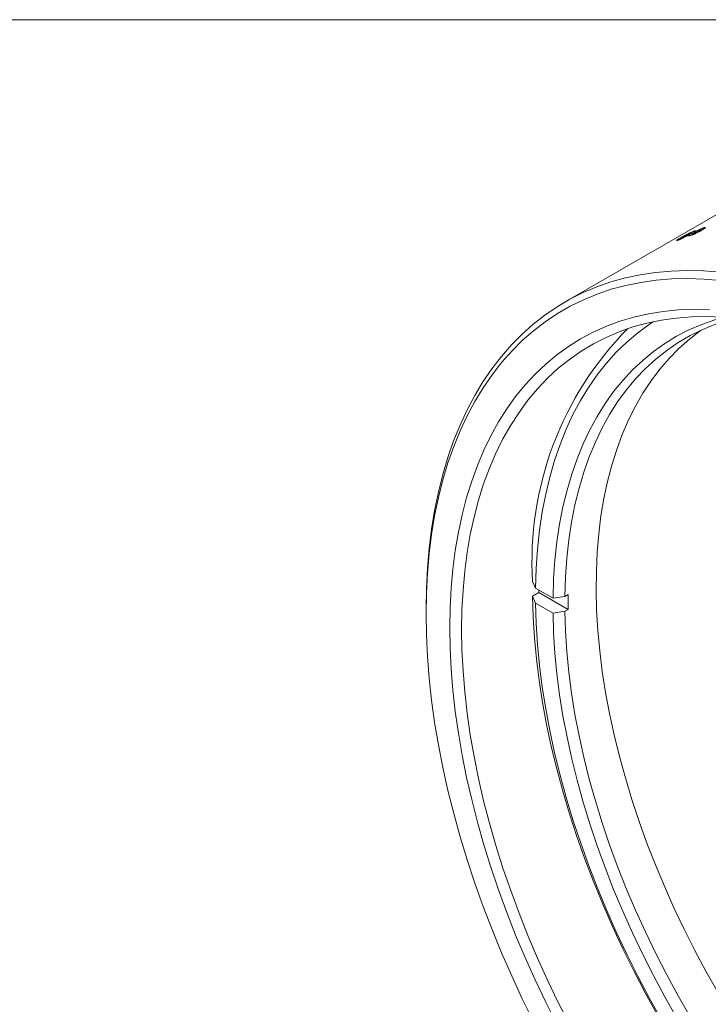
# Model space of a CAD drawing. Units: inches. Extents: x 0.1 to 10.9, y 0 to 8.5.
# Drawn here: x 8.2 to 9.4, y 6.8 to 8.5 of the extents above; entities that cross this region are included whole.
import ezdxf

# ---------------------------------------------------------------- set-up
doc = ezdxf.new("R2010")
doc.units = ezdxf.units.IN
doc.header["$MEASUREMENT"] = 0

msp = doc.modelspace()

# ---------------------------------------------------------------- linework, layer by layer
at = {"color": 7, "linetype": 'Continuous', "lineweight": 0}
for p, q in [((0.0622, 8.4506), (10.9445, 8.4506)), ((9.407, 8.155), (9.1171, 7.9877)), ((9.0689, 7.5184), (9.0637, 7.5296)), ((9.0637, 7.5051), (9.0743, 7.5112)), ((9.0973, 7.502), (9.0689, 7.5184)), ((9.0743, 7.5112), (9.1221, 7.4836)), ((9.1166, 7.505), (9.1221, 7.5081)), ((9.0637, 7.5051), (9.0689, 7.4939)), ((9.0689, 7.4939), (9.0973, 7.4775)), ((9.1166, 7.505), (9.0973, 7.502)), ((8.8893, 7.484), (8.8893, 7.4759)), ((9.0973, 7.4775), (9.1166, 7.4805)), ((9.1221, 7.4836), (9.1166, 7.4805))]:
    msp.add_line(p, q, dxfattribs=at)
at = {"color": 7, "linetype": 'Continuous', "lineweight": 0, "flags": 128}
for points in [[(8.8893, 7.484), (8.8898, 7.5179), (8.8915, 7.5511), (8.8943, 7.5835), (8.8983, 7.6151), (8.9033, 7.6459), (8.9095, 7.6758), (8.9167, 7.7048), (8.9251, 7.7328), (8.9345, 7.7598), (8.945, 7.7857), (8.9565, 7.8106), (8.9691, 7.8343), (8.9826, 7.8568), (8.9972, 7.8782), (9.0127, 7.8984), (9.0292, 7.9173), (9.0466, 7.9349), (9.0649, 7.9512), (9.0841, 7.9662), (9.1041, 7.9798), (9.125, 7.9921), (9.1466, 8.003), (9.169, 8.0124), (9.1921, 8.0205), (9.2159, 8.0271), (9.2403, 8.0323), (9.2654, 8.0361), (9.2911, 8.0384), (9.3172, 8.0392), (9.344, 8.0386), (9.3711, 8.0365)], [(9.3719, 8.0228), (9.3447, 8.0251), (9.318, 8.026), (9.2918, 8.0254), (9.2661, 8.0234), (9.241, 8.0199), (9.2166, 8.0149), (9.1928, 8.0085), (9.1696, 8.0007), (9.1472, 7.9914), (9.1255, 7.9808), (9.1047, 7.9687), (9.0846, 7.9553), (9.0654, 7.9405), (9.047, 7.9244), (9.0296, 7.9069), (9.0131, 7.8882), (8.9975, 7.8682), (8.9829, 7.847), (8.9693, 7.8246), (8.9567, 7.801), (8.9451, 7.7763), (8.9346, 7.7505), (8.9252, 7.7237), (8.9168, 7.6958), (8.9095, 7.667), (8.9033, 7.6372), (8.8983, 7.6065), (8.8943, 7.575), (8.8915, 7.5427), (8.8898, 7.5096), (8.8893, 7.4759)], [(8.9283, 7.4534), (8.9288, 7.4862), (8.9305, 7.5183), (8.9333, 7.5497), (8.9373, 7.5803), (8.9423, 7.6101), (8.9485, 7.6389), (8.9557, 7.6669), (8.9641, 7.6938), (8.9735, 7.7197), (8.984, 7.7446), (8.9955, 7.7683), (9.008, 7.7909), (9.0216, 7.8124), (9.0361, 7.8326), (9.0516, 7.8516), (9.068, 7.8693), (9.0854, 7.8858), (9.1036, 7.9009), (9.1227, 7.9147), (9.1426, 7.9271), (9.1633, 7.9382), (9.1848, 7.9478), (9.207, 7.956), (9.2299, 7.9628), (9.2535, 7.9682), (9.2777, 7.9721), (9.3025, 7.9746), (9.3278, 7.9756), (9.3537, 7.9751)], [(9.3753, 7.9629), (9.3494, 7.9639), (9.324, 7.9634), (9.2991, 7.9614), (9.2748, 7.958), (9.2511, 7.9531), (9.2281, 7.9467), (9.2058, 7.9389), (9.1842, 7.9297), (9.1634, 7.9191), (9.1434, 7.907), (9.1242, 7.8936), (9.1058, 7.8789), (9.0884, 7.8628), (9.0718, 7.8454), (9.0562, 7.8267), (9.0416, 7.8067), (9.028, 7.7856), (9.0153, 7.7632), (9.0037, 7.7397), (8.9932, 7.7151), (8.9837, 7.6894), (8.9753, 7.6627), (8.968, 7.635), (8.9618, 7.6063), (8.9567, 7.5767), (8.9527, 7.5463), (8.9499, 7.5151), (8.9482, 7.4831), (8.9476, 7.4504)], [(9.0973, 7.502), (9.0983, 7.5335), (9.1005, 7.5642), (9.1037, 7.5942), (9.1081, 7.6233), (9.1136, 7.6516), (9.1203, 7.6789), (9.128, 7.7053), (9.1368, 7.7306), (9.1467, 7.7549), (9.1576, 7.7781), (9.1696, 7.8001), (9.1825, 7.821), (9.1965, 7.8407), (9.2115, 7.8591), (9.2274, 7.8762), (9.2442, 7.892), (9.2619, 7.9065), (9.2804, 7.9197), (9.2998, 7.9315), (9.32, 7.9418), (9.341, 7.9508), (9.3626, 7.9583), (9.3781, 7.9627)], [(9.3959, 7.9611), (9.3857, 7.9584), (9.3637, 7.9512), (9.3425, 7.9426), (9.3221, 7.9326), (9.3024, 7.9211), (9.2836, 7.9083), (9.2657, 7.894), (9.2486, 7.8784), (9.2325, 7.8615), (9.2173, 7.8433), (9.2031, 7.8238), (9.19, 7.8031), (9.1778, 7.7811), (9.1667, 7.758), (9.1567, 7.7338), (9.1478, 7.7085), (9.1399, 7.6822), (9.1332, 7.6548), (9.1276, 7.6266), (9.1231, 7.5974), (9.1198, 7.5674), (9.1177, 7.5366), (9.1166, 7.505)], [(9.2618, 7.9555), (9.2549, 7.9509), (9.236, 7.937), (9.218, 7.9218), (9.2009, 7.9052), (9.1848, 7.8873), (9.1696, 7.8682), (9.1554, 7.8477), (9.1422, 7.8261), (9.13, 7.8032), (9.1189, 7.7792), (9.1089, 7.7541), (9.1, 7.7279), (9.0921, 7.7007), (9.0854, 7.6725), (9.0798, 7.6434), (9.0754, 7.6133), (9.0721, 7.5825), (9.0699, 7.5508), (9.0689, 7.5184)], [(9.3671, 6.8562), (9.3479, 6.8901), (9.3296, 6.9245), (9.312, 6.9592), (9.2954, 6.9942), (9.2797, 7.0295), (9.265, 7.0649), (9.2512, 7.1004), (9.2384, 7.136), (9.2266, 7.1717), (9.2158, 7.2072), (9.2061, 7.2426), (9.1975, 7.2778), (9.1899, 7.3128), (9.1835, 7.3475), (9.1781, 7.3819), (9.1739, 7.4158), (9.1708, 7.4492), (9.1688, 7.4822), (9.168, 7.5145), (9.1683, 7.5462), (9.1697, 7.5772), (9.1722, 7.6074), (9.1759, 7.6369), (9.1807, 7.6655), (9.1866, 7.6932), (9.1936, 7.7199), (9.2017, 7.7457), (9.2108, 7.7705), (9.2211, 7.7942), (9.2323, 7.8167), (9.2446, 7.8381), (9.2579, 7.8584), (9.2722, 7.8774), (9.2875, 7.8951), (9.3036, 7.9116), (9.3207, 7.9268), (9.3386, 7.9406), (9.3397, 7.9414)], [(9.0743, 7.5153), (9.0743, 7.5143), (9.0743, 7.5112)], [(9.268, 6.8193), (9.2484, 6.8549), (9.2296, 6.8908), (9.2117, 6.927), (9.1947, 6.9635), (9.1787, 7.0003), (9.1636, 7.0372), (9.1495, 7.0742), (9.1364, 7.1113), (9.1243, 7.1483), (9.1133, 7.1853), (9.1034, 7.2221), (9.0945, 7.2588), (9.0868, 7.2951), (9.0801, 7.3312), (9.0746, 7.367), (9.0701, 7.4023), (9.0669, 7.4371), (9.0647, 7.4714), (9.0637, 7.5051)], [(9.0689, 7.4939), (9.0699, 7.4604), (9.0721, 7.4262), (9.0754, 7.3915), (9.0798, 7.3563), (9.0854, 7.3208), (9.0921, 7.2848), (9.1, 7.2485), (9.1089, 7.212), (9.1189, 7.1754), (9.13, 7.1385), (9.1422, 7.1017), (9.1554, 7.0648), (9.1696, 7.0279), (9.1848, 6.9912), (9.2009, 6.9547), (9.218, 6.9183), (9.236, 6.8823), (9.2549, 6.8467), (9.2747, 6.8114)], [(8.8893, 7.4759), (8.8898, 7.4415), (8.8915, 7.4064), (8.8943, 7.3709), (8.8983, 7.3348), (8.9033, 7.2983), (8.9095, 7.2614), (8.9168, 7.2241), (8.9252, 7.1866), (8.9346, 7.1488), (8.9451, 7.1109), (8.9567, 7.0729), (8.9693, 7.0348), (8.9829, 6.9966), (8.9975, 6.9586), (9.0131, 6.9206), (9.0296, 6.8828), (9.047, 6.8452), (9.0654, 6.8079)], [(9.2998, 6.8143), (9.2804, 6.8484), (9.2619, 6.883), (9.2442, 6.9179), (9.2274, 6.9532), (9.2115, 6.9887), (9.1965, 7.0243), (9.1825, 7.0601), (9.1696, 7.096), (9.1576, 7.1318), (9.1467, 7.1676), (9.1368, 7.2033), (9.128, 7.2388), (9.1203, 7.2741), (9.1136, 7.3091), (9.1081, 7.3437), (9.1037, 7.3779), (9.1005, 7.4117), (9.0983, 7.4449), (9.0973, 7.4775)], [(9.1166, 7.4805), (9.1177, 7.4478), (9.1198, 7.4145), (9.1231, 7.3806), (9.1276, 7.3463), (9.1332, 7.3115), (9.1399, 7.2764), (9.1478, 7.2411), (9.1567, 7.2054), (9.1667, 7.1696), (9.1778, 7.1337), (9.19, 7.0978), (9.2031, 7.0618), (9.2173, 7.026), (9.2325, 6.9902), (9.2486, 6.9547), (9.2657, 6.9194), (9.2836, 6.8844), (9.3024, 6.8499), (9.3221, 6.8157)], [(9.1036, 6.8034), (9.0854, 6.8396), (9.068, 6.876), (9.0516, 6.9127), (9.0361, 6.9496), (9.0216, 6.9866), (9.008, 7.0237), (8.9955, 7.0608), (8.984, 7.0978), (8.9735, 7.1348), (8.9641, 7.1716), (8.9557, 7.2081), (8.9485, 7.2444), (8.9423, 7.2804), (8.9373, 7.316), (8.9333, 7.3511), (8.9305, 7.3858), (8.9288, 7.4199), (8.9283, 7.4534)], [(8.9476, 7.4504), (8.9482, 7.417), (8.9499, 7.383), (8.9527, 7.3485), (8.9567, 7.3135), (8.9618, 7.2781), (8.968, 7.2422), (8.9753, 7.2061), (8.9837, 7.1696), (8.9932, 7.133), (9.0037, 7.0962), (9.0153, 7.0593), (9.028, 7.0224), (9.0416, 6.9855), (9.0562, 6.9486), (9.0718, 6.9119), (9.0884, 6.8754), (9.1058, 6.8392), (9.1242, 6.8032)]]:
    msp.add_lwpolyline(points, dxfattribs=at)
at = {"color": 7, "linetype": 'Continuous', "lineweight": 0}
for centre, radius, start, end in [((9.6069, 7.5617), 0.5441, 135.3622, 183.3843), ((10.0177, 7.4959), 0.8957, 179.2165, 180.7835)]:
    msp.add_arc(centre, radius, start, end, dxfattribs=at)
for points, knots in [([(9.341, 8.1053), (9.3403, 8.1049), (9.3389, 8.1041), (9.3366, 8.1028), (9.3341, 8.1016), (9.3306, 8.0999), (9.3272, 8.0984), (9.3246, 8.0973), (9.3233, 8.0968), (9.3226, 8.0966), (9.3223, 8.0965)], [0, 0, 0, 0, 0.1252384, 0.2504482, 0.3729197, 0.5007463, 0.7496979, 0.8497381, 0.9248705, 1, 1, 1, 1]), ([(9.3394, 8.1064), (9.339, 8.1063), (9.3383, 8.106), (9.3363, 8.1052), (9.3337, 8.104), (9.3305, 8.1025), (9.3284, 8.1014), (9.3273, 8.1009)], [0, 0, 0, 0, 0.124839, 0.249828, 0.499489, 0.749693, 1, 1, 1, 1]), ([(9.3288, 8.1024), (9.3303, 8.1031), (9.3332, 8.1045), (9.3375, 8.1065), (9.3409, 8.108), (9.3433, 8.109), (9.3443, 8.1093), (9.3448, 8.1095)], [0, 0, 0, 0, 0.250227, 0.500241, 0.749866, 0.874902, 1, 1, 1, 1]), ([(9.3369, 8.104), (9.3376, 8.1044), (9.339, 8.1053), (9.3404, 8.1062), (9.3406, 8.1067), (9.3402, 8.1067), (9.3396, 8.1065), (9.3394, 8.1064)], [0, 0, 0, 0, 0.250562, 0.500262, 0.749544, 0.874655, 1, 1, 1, 1]), ([(9.3448, 8.1095), (9.3451, 8.1095), (9.3456, 8.1097), (9.3464, 8.1099), (9.3473, 8.1099), (9.347, 8.1094), (9.3459, 8.1084), (9.3446, 8.1075), (9.343, 8.1065), (9.3417, 8.1057), (9.341, 8.1053)], [0, 0, 0, 0, 0.071569, 0.143135, 0.250332, 0.499274, 0.62439, 0.749524, 0.874747, 1, 1, 1, 1]), ([(9.3023, 8.0891), (9.302, 8.089), (9.3014, 8.0888), (9.3005, 8.0885), (9.2997, 8.0883), (9.2994, 8.0884), (9.2995, 8.0888), (9.3014, 8.0901), (9.304, 8.0916), (9.3055, 8.0925), (9.3063, 8.093)], [0, 0, 0, 0, 0.068826, 0.125307, 0.250501, 0.375741, 0.500924, 0.749327, 0.874621, 1, 1, 1, 1]), ([(9.3094, 8.0922), (9.3087, 8.0919), (9.3073, 8.0913), (9.3054, 8.0904), (9.3037, 8.0897), (9.3027, 8.0893), (9.3023, 8.0891)], [0, 0, 0, 0, 0.250106, 0.500027, 0.749937, 1, 1, 1, 1]), ([(9.3105, 8.0947), (9.31, 8.0944), (9.3089, 8.0938), (9.3071, 8.0927), (9.3059, 8.0918), (9.3061, 8.0917), (9.3069, 8.0919), (9.3075, 8.0921), (9.3078, 8.0922)], [0, 0, 0, 0, 0.143521, 0.28688, 0.570906, 0.78491, 0.892372, 1, 1, 1, 1]), ([(9.3063, 8.093), (9.3071, 8.0934), (9.3087, 8.0944), (9.3114, 8.0959), (9.3143, 8.0974), (9.3183, 8.0995), (9.3222, 8.1014), (9.3257, 8.103), (9.327, 8.1035), (9.3277, 8.1038)], [0, 0, 0, 0, 0.125369, 0.250691, 0.379443, 0.500773, 0.749638, 0.874824, 1, 1, 1, 1]), ([(9.3078, 8.0922), (9.308, 8.0923), (9.3085, 8.0925), (9.3094, 8.0929), (9.3103, 8.0933), (9.311, 8.0936), (9.3113, 8.0937)], [0, 0, 0, 0, 0.250049, 0.499986, 0.749926, 1, 1, 1, 1]), ([(9.3208, 8.0977), (9.3189, 8.0968), (9.3162, 8.0955), (9.3129, 8.0939), (9.3111, 8.093), (9.31, 8.0925), (9.3094, 8.0922)], [0, 0, 0, 0, 0.500048, 0.700074, 0.854569, 1, 1, 1, 1]), ([(9.3229, 8.101), (9.3225, 8.1008), (9.3218, 8.1005), (9.3198, 8.0996), (9.3169, 8.0982), (9.314, 8.0967), (9.3119, 8.0955), (9.311, 8.095), (9.3105, 8.0947)], [0, 0, 0, 0, 0.1254299, 0.2506842, 0.4996143, 0.7490348, 0.8744607, 1, 1, 1, 1]), ([(9.3113, 8.0937), (9.3118, 8.094), (9.3129, 8.0945), (9.3147, 8.0954), (9.318, 8.097), (9.3206, 8.0983), (9.3225, 8.0992)], [0, 0, 0, 0, 0.142789, 0.285661, 0.499955, 1, 1, 1, 1]), ([(9.3223, 8.0965), (9.3219, 8.0963), (9.321, 8.0961), (9.3199, 8.0959), (9.3194, 8.096), (9.3197, 8.0967), (9.3204, 8.0974), (9.3208, 8.0977)], [0, 0, 0, 0, 0.1251, 0.250159, 0.49972, 0.749746, 1, 1, 1, 1]), ([(9.3225, 8.0992), (9.3228, 8.0995), (9.3234, 8.1), (9.3241, 8.1006), (9.3246, 8.1011), (9.3246, 8.1013), (9.3246, 8.1014)], [0, 0, 0, 0, 0.278639, 0.5001887, 0.7655079, 1, 1, 1, 1]), ([(9.3246, 8.1014), (9.3245, 8.1014), (9.3245, 8.1014), (9.3241, 8.1014), (9.3236, 8.1012), (9.3232, 8.1011), (9.3229, 8.101)], [0, 0, 0, 0, 0.250106, 0.500014, 0.749902, 1, 1, 1, 1]), ([(9.3273, 8.1009), (9.3271, 8.1007), (9.3264, 8.1002), (9.3258, 8.0996), (9.3256, 8.0992), (9.3258, 8.0991), (9.3262, 8.0991), (9.3268, 8.0992), (9.3271, 8.0993)], [0, 0, 0, 0, 0.200172, 0.50029, 0.625344, 0.75033, 0.875262, 1, 1, 1, 1]), ([(9.3271, 8.0993), (9.3274, 8.0994), (9.328, 8.0996), (9.3296, 8.1003), (9.332, 8.1014), (9.3347, 8.1028), (9.3362, 8.1036), (9.3369, 8.104)], [0, 0, 0, 0, 0.12541, 0.250575, 0.499617, 0.749432, 1, 1, 1, 1]), ([(9.3277, 8.1038), (9.3281, 8.1039), (9.3289, 8.1042), (9.3298, 8.1045), (9.3303, 8.1045), (9.3304, 8.1044), (9.3305, 8.1044)], [0, 0, 0, 0, 0.250072, 0.499962, 0.749885, 1, 1, 1, 1]), ([(9.3305, 8.1044), (9.3305, 8.1043), (9.3305, 8.1042), (9.3303, 8.1039), (9.3298, 8.1033), (9.3292, 8.1028), (9.3288, 8.1024)], [0, 0, 0, 0, 0.140692, 0.28565, 0.499963, 1, 1, 1, 1])]:
    msp.add_open_spline(points, degree=3, knots=knots, dxfattribs=at)

doc.saveas('drawing.dxf')
